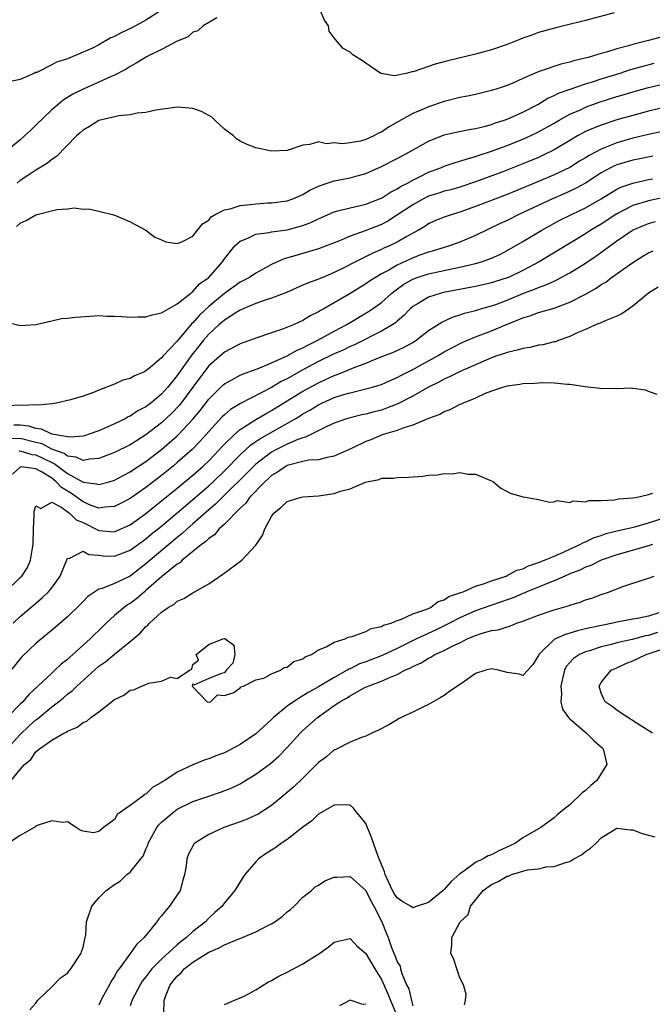
# Model space of a CAD drawing. Units: inches. Extents: x 2595000 to 2598000, y 1503000 to 1506000.
# Drawn here: x 2595491 to 2595572, y 1503247 to 1503372 of the extents above; entities that cross this region are included whole.
import ezdxf

# ---------------------------------------------------------------- set-up
doc = ezdxf.new("R2010")
doc.units = ezdxf.units.IN
doc.header["$MEASUREMENT"] = 0
doc.layers.add('LD25951503_2ft', color=110, linetype='Continuous')

msp = doc.modelspace()

# ---------------------------------------------------------------- linework, layer by layer
at = {"layer": 'LD25951503_2ft'}
for points, elevation in [([(2595509, 1503372.99), (2595507, 1503371.72), (2595505.23, 1503370.77), (2595503.87, 1503370.13), (2595503, 1503369.64), (2595502.52, 1503369.48), (2595501.73, 1503369), (2595501, 1503368.6), (2595500.18, 1503368.18), (2595499, 1503367.64), (2595497, 1503366.79), (2595495.61, 1503366.39), (2595495, 1503366.05), (2595493.09, 1503365.09), (2595493, 1503365.06), (2595492.93, 1503365.07), (2595492.81, 1503365), (2595491, 1503364.19), (2595489.98, 1503363.98)], 8424), ([(2595566.65, 1503372.65), (2595563, 1503371.69), (2595560.25, 1503371), (2595559.23, 1503370.77), (2595557, 1503370.15), (2595556.16, 1503369.84), (2595555, 1503369.43), (2595554.7, 1503369.3), (2595553, 1503368.64), (2595551, 1503367.96), (2595549, 1503367.41), (2595545.44, 1503366.56), (2595543.86, 1503366.14), (2595541.18, 1503365.18), (2595541, 1503365.14), (2595540.86, 1503365.14), (2595540.32, 1503365), (2595538.65, 1503364.65), (2595536.94, 1503364.94), (2595535, 1503366.24), (2595534.57, 1503366.57), (2595533.34, 1503367.34), (2595533, 1503367.66), (2595532.11, 1503368.11), (2595531.35, 1503369), (2595531, 1503369.5), (2595530.35, 1503370.35), (2595530.24, 1503371), (2595529.74, 1503371.74), (2595529.19, 1503373)], 8426), ([(2595516.03, 1503372.03), (2595515, 1503371.44), (2595514.29, 1503371), (2595513.61, 1503370.39), (2595513, 1503370.19), (2595512.37, 1503369.63), (2595511, 1503369.05), (2595509, 1503368), (2595507.07, 1503367.07), (2595506.94, 1503367), (2595505.76, 1503366.24), (2595505, 1503365.85), (2595504.49, 1503365.51), (2595503, 1503364.75), (2595502.58, 1503364.58), (2595501, 1503363.83), (2595499, 1503362.95), (2595497.7, 1503362.3), (2595496.46, 1503361.54), (2595495.81, 1503361), (2595495, 1503360.31), (2595493, 1503358.35), (2595492.29, 1503357.71), (2595491.55, 1503357), (2595491, 1503356.52), (2595489, 1503354.83)], 8426), ([(2595572.47, 1503369.53), (2595571, 1503369.15), (2595570.49, 1503369), (2595569, 1503368.63), (2595568.46, 1503368.46), (2595567, 1503368.07), (2595565.66, 1503367.66), (2595565, 1503367.5), (2595563.32, 1503367), (2595561.45, 1503366.55), (2595561, 1503366.4), (2595559.86, 1503366.14), (2595557.22, 1503365.22), (2595556.88, 1503365.12), (2595555, 1503364.31), (2595553.72, 1503363.72), (2595553, 1503363.42), (2595551.74, 1503363), (2595551, 1503362.77), (2595549, 1503362.29), (2595547.95, 1503362.05), (2595547, 1503361.87), (2595545, 1503361.36), (2595543, 1503360.69), (2595542.43, 1503360.43), (2595541, 1503359.84), (2595539.17, 1503358.83), (2595537.9, 1503358.1), (2595537, 1503357.49), (2595536.63, 1503357.37), (2595536.03, 1503357), (2595535, 1503356.54), (2595534.35, 1503356.35), (2595533, 1503356.13), (2595532, 1503356), (2595531, 1503356.14), (2595530, 1503356), (2595529, 1503356.24), (2595527.9, 1503355.9), (2595527, 1503355.83), (2595525, 1503355.14), (2595523, 1503355.04), (2595521, 1503355.49), (2595519.91, 1503355.91), (2595519, 1503356.34), (2595518.6, 1503356.6), (2595518.16, 1503357), (2595517, 1503357.84), (2595515.8, 1503359), (2595515.38, 1503359.38), (2595515, 1503359.61), (2595514.09, 1503360.09), (2595513, 1503360.5), (2595512.53, 1503360.53), (2595511, 1503360.66), (2595508.28, 1503360.28), (2595507, 1503359.98), (2595505.9, 1503359.9), (2595505, 1503359.68), (2595503.56, 1503359.56), (2595501, 1503358.97), (2595499.81, 1503358.19), (2595499, 1503357.75), (2595498.61, 1503357.39), (2595498.15, 1503357), (2595495.61, 1503354.39), (2595495, 1503353.98), (2595494.48, 1503353.52), (2595493, 1503352.64), (2595491.97, 1503351.97), (2595491, 1503351.31), (2595490.61, 1503351)], 8428), ([(2595490.52, 1503345.48), (2595491, 1503345.92), (2595491.75, 1503346.25), (2595493, 1503346.96), (2595495.65, 1503347.65), (2595497, 1503347.71), (2595497.86, 1503347.86), (2595499, 1503347.68), (2595499.71, 1503347.71), (2595501, 1503347.41), (2595501.35, 1503347.35), (2595502.74, 1503347), (2595503.13, 1503346.87), (2595505, 1503346.07), (2595506.99, 1503345), (2595508.13, 1503344.13), (2595509, 1503343.78), (2595509.54, 1503343.54), (2595511, 1503343.3), (2595511.49, 1503343.49), (2595513, 1503344.25), (2595513.58, 1503345), (2595514.19, 1503345.81), (2595515, 1503346.3), (2595515.3, 1503346.7), (2595515.84, 1503347), (2595517, 1503347.61), (2595517.73, 1503347.73), (2595519, 1503348.15), (2595520.28, 1503348.28), (2595521, 1503348.38), (2595522.47, 1503348.47), (2595523, 1503348.49), (2595525, 1503348.73), (2595525.73, 1503349), (2595527, 1503349.55), (2595527.9, 1503350.1), (2595529, 1503350.61), (2595530.1, 1503351), (2595531, 1503351.3), (2595533, 1503351.66), (2595533.92, 1503351.92), (2595535, 1503352.2), (2595537, 1503353.09), (2595539, 1503354.11), (2595539.57, 1503354.43), (2595540.67, 1503355), (2595543, 1503356.33), (2595545, 1503357.13), (2595546.53, 1503357.47), (2595548.18, 1503357.82), (2595549, 1503357.95), (2595550.25, 1503358.25), (2595551, 1503358.47), (2595551.38, 1503358.62), (2595552.63, 1503359), (2595553, 1503359.13), (2595555, 1503360.01), (2595556.9, 1503361), (2595558.21, 1503361.79), (2595559, 1503362.13), (2595559.57, 1503362.43), (2595561.04, 1503362.96), (2595563, 1503363.62), (2595563.88, 1503363.88), (2595565, 1503364.26), (2595567.41, 1503365), (2595568.61, 1503365.39), (2595570.16, 1503365.84), (2595571.75, 1503366.25)], 8430), ([(2595489, 1503333.37), (2595491, 1503332.86), (2595493, 1503333), (2595495, 1503333.46), (2595496.24, 1503333.76), (2595497, 1503333.8), (2595498.05, 1503333.95), (2595499.92, 1503334.08), (2595501, 1503334.13), (2595502.05, 1503334.05), (2595503, 1503334.05), (2595503.98, 1503334.02), (2595505, 1503333.92), (2595506.03, 1503333.97), (2595507, 1503333.98), (2595507.78, 1503334.22), (2595509, 1503334.47), (2595509.88, 1503335), (2595511, 1503335.62), (2595512.73, 1503337), (2595512.87, 1503337.13), (2595513, 1503337.2), (2595513.84, 1503338.16), (2595515.02, 1503339), (2595516.75, 1503341), (2595517, 1503341.38), (2595518.34, 1503343), (2595519, 1503343.62), (2595519.99, 1503343.99), (2595521, 1503344.48), (2595522.7, 1503344.7), (2595523, 1503344.78), (2595525, 1503345.07), (2595526.54, 1503345.46), (2595527, 1503345.6), (2595528.02, 1503345.98), (2595529, 1503346.47), (2595531, 1503347.35), (2595531.45, 1503347.45), (2595533, 1503347.87), (2595534.11, 1503348.11), (2595535, 1503348.33), (2595536.75, 1503349), (2595537, 1503349.1), (2595538.15, 1503349.85), (2595539, 1503350.25), (2595539.44, 1503350.56), (2595540.32, 1503351), (2595541, 1503351.39), (2595541.75, 1503351.75), (2595543, 1503352.39), (2595544.65, 1503353), (2595545, 1503353.15), (2595546.38, 1503353.62), (2595547, 1503353.78), (2595547.9, 1503354.1), (2595549, 1503354.38), (2595549.45, 1503354.55), (2595551, 1503355.07), (2595553, 1503355.8), (2595555, 1503356.58), (2595555.95, 1503357), (2595557, 1503357.5), (2595559, 1503358.62), (2595559.64, 1503359), (2595561, 1503359.75), (2595562.34, 1503360.34), (2595563, 1503360.65), (2595564.72, 1503361.28), (2595567, 1503362.01), (2595567.77, 1503362.23), (2595569, 1503362.61), (2595571, 1503363.17), (2595573, 1503363.64)], 8432), ([(2595573, 1503360.61), (2595571, 1503360.15), (2595569, 1503359.61), (2595567, 1503359.03), (2595565, 1503358.39), (2595564, 1503358), (2595563, 1503357.55), (2595562.63, 1503357.37), (2595561.98, 1503357), (2595561, 1503356.43), (2595559, 1503355.23), (2595557.51, 1503354.49), (2595557, 1503354.26), (2595555, 1503353.43), (2595552.45, 1503352.45), (2595549, 1503351.16), (2595547, 1503350.49), (2595545.84, 1503350.16), (2595545, 1503349.95), (2595544.29, 1503349.71), (2595543, 1503349.32), (2595542.35, 1503349), (2595541, 1503348.25), (2595539.06, 1503346.94), (2595537.83, 1503346.17), (2595537, 1503345.75), (2595534.93, 1503344.93), (2595533, 1503344.24), (2595531.67, 1503343.67), (2595529, 1503342.64), (2595525.67, 1503341.67), (2595524.62, 1503341.38), (2595523, 1503340.63), (2595521, 1503339.55), (2595520.18, 1503339), (2595519, 1503338.4), (2595517, 1503336.97), (2595515, 1503335.31), (2595513.82, 1503334.18), (2595513, 1503333.22), (2595512.87, 1503333.13), (2595511, 1503330.9), (2595509.19, 1503329), (2595509, 1503328.76), (2595507.49, 1503327.49), (2595507, 1503327.1), (2595506.81, 1503327), (2595505.53, 1503326.47), (2595505, 1503326.13), (2595504.08, 1503325.92), (2595503, 1503325.41), (2595501, 1503324.65), (2595500.34, 1503324.34), (2595499, 1503323.89), (2595497.41, 1503323.41), (2595495.56, 1503323), (2595495.07, 1503322.93), (2595493.27, 1503322.73), (2595493, 1503322.78), (2595491.32, 1503322.68), (2595491, 1503322.75), (2595489.35, 1503322.65)], 8434), ([(2595573, 1503357.59), (2595571, 1503357.19), (2595569, 1503356.7), (2595567, 1503356.12), (2595565.51, 1503355.51), (2595565, 1503355.33), (2595563.47, 1503354.53), (2595563, 1503354.22), (2595562.23, 1503353.77), (2595561, 1503352.99), (2595559, 1503352.05), (2595557, 1503351.2), (2595553, 1503349.56), (2595549, 1503348), (2595547, 1503347.28), (2595546.02, 1503347), (2595545, 1503346.65), (2595543.82, 1503346.18), (2595543, 1503345.81), (2595542.52, 1503345.48), (2595541.71, 1503345), (2595540.14, 1503344.14), (2595539, 1503343.48), (2595538.01, 1503343), (2595537.29, 1503342.71), (2595537, 1503342.55), (2595535.9, 1503342.1), (2595533.71, 1503341), (2595532.22, 1503340.22), (2595531, 1503339.61), (2595529.52, 1503339), (2595529, 1503338.77), (2595527.69, 1503338.31), (2595527, 1503337.99), (2595524.91, 1503337.09), (2595523, 1503336.37), (2595522.08, 1503336.08), (2595521, 1503335.69), (2595519.38, 1503335), (2595519.13, 1503334.87), (2595519, 1503334.82), (2595518.57, 1503334.57), (2595517, 1503333.57), (2595516.7, 1503333.3), (2595516.34, 1503333), (2595515, 1503331.79), (2595514.33, 1503331), (2595513.74, 1503330.26), (2595512.84, 1503329.16), (2595511, 1503326.53), (2595509.77, 1503325), (2595509, 1503324.14), (2595507.63, 1503323), (2595507, 1503322.51), (2595505.99, 1503322.01), (2595505, 1503321.34), (2595504.76, 1503321.24), (2595504.35, 1503321), (2595503, 1503320.35), (2595501, 1503319.47), (2595499.66, 1503319), (2595499.16, 1503318.84), (2595499, 1503318.81), (2595497.35, 1503318.65), (2595497, 1503318.7), (2595495.3, 1503319), (2595495.06, 1503319.06), (2595495, 1503319.06), (2595493.7, 1503319.7), (2595493, 1503319.78), (2595492.08, 1503320.08), (2595491, 1503320.21), (2595490.18, 1503320.18)], 8436), ([(2595571.56, 1503354.44), (2595569.9, 1503354.1), (2595569, 1503353.93), (2595567, 1503353.34), (2595566.76, 1503353.24), (2595566.28, 1503353), (2595565, 1503352.31), (2595563, 1503351.01), (2595561.71, 1503350.29), (2595560.34, 1503349.66), (2595558.77, 1503349), (2595554.49, 1503347), (2595553, 1503346.25), (2595552.14, 1503345.86), (2595549, 1503344.32), (2595547, 1503343.47), (2595545.67, 1503343), (2595545, 1503342.81), (2595543.63, 1503342.37), (2595543, 1503342.21), (2595541.77, 1503341.77), (2595540.67, 1503341.33), (2595539, 1503340.55), (2595537.93, 1503339.93), (2595537, 1503339.44), (2595536.23, 1503339), (2595535.48, 1503338.52), (2595535, 1503338.17), (2595532.88, 1503336.88), (2595531, 1503335.77), (2595529.67, 1503335), (2595529.23, 1503334.77), (2595529, 1503334.61), (2595527.91, 1503334.09), (2595527, 1503333.51), (2595525.88, 1503333), (2595524.4, 1503332.4), (2595523, 1503331.95), (2595521, 1503331.27), (2595520.31, 1503331), (2595519.33, 1503330.67), (2595519, 1503330.54), (2595517, 1503329.49), (2595515, 1503327.73), (2595513.82, 1503326.19), (2595511.26, 1503322.74), (2595510.29, 1503321.71), (2595509, 1503320.48), (2595507, 1503318.95), (2595505.79, 1503318.21), (2595505, 1503317.7), (2595503, 1503316.7), (2595501, 1503315.94), (2595499.85, 1503315.85), (2595499, 1503315.68), (2595498.12, 1503316.12), (2595497, 1503316.24), (2595496.57, 1503316.57), (2595495, 1503317.16), (2595493.8, 1503317.8), (2595493, 1503318.01), (2595491, 1503318.49), (2595489.56, 1503318.44)], 8438), ([(2595490.87, 1503316.87), (2595491, 1503316.93), (2595492.48, 1503316.48), (2595493, 1503316.43), (2595493.97, 1503315.97), (2595495, 1503315.43), (2595495.32, 1503315.32), (2595497, 1503314.06), (2595499, 1503312.93), (2595500.73, 1503312.73), (2595501, 1503312.63), (2595502.34, 1503313), (2595503, 1503313.21), (2595504.17, 1503313.83), (2595505, 1503314.26), (2595505.44, 1503314.56), (2595507, 1503315.58), (2595509, 1503317.1), (2595511, 1503318.84), (2595511.17, 1503319), (2595513, 1503320.97), (2595513.92, 1503322.08), (2595515, 1503323.49), (2595516.76, 1503325.24), (2595517, 1503325.45), (2595517.95, 1503325.95), (2595519, 1503326.55), (2595519.31, 1503326.69), (2595521.51, 1503327.51), (2595523, 1503328.13), (2595525, 1503329.02), (2595526.25, 1503329.75), (2595527, 1503330.05), (2595527.61, 1503330.39), (2595528.89, 1503331), (2595531, 1503332.16), (2595532.6, 1503333), (2595535.36, 1503334.64), (2595535.88, 1503335), (2595537, 1503335.81), (2595538.34, 1503337), (2595538.71, 1503337.29), (2595539.87, 1503338.13), (2595541, 1503338.79), (2595541.55, 1503339), (2595543, 1503339.47), (2595546.14, 1503340.14), (2595547, 1503340.3), (2595549, 1503340.78), (2595549.75, 1503341), (2595551, 1503341.46), (2595552.07, 1503341.93), (2595553, 1503342.41), (2595555, 1503343.55), (2595557.43, 1503345), (2595559.74, 1503346.26), (2595561.2, 1503347), (2595563, 1503347.86), (2595564.99, 1503349.01), (2595567, 1503350.23), (2595567.51, 1503350.49), (2595569, 1503350.99), (2595571, 1503351.45), (2595571.56, 1503351.56)], 8440), ([(2595573, 1503349.17), (2595571, 1503348.75), (2595569, 1503348.13), (2595567, 1503347.1), (2595565, 1503345.79), (2595563.68, 1503345), (2595563, 1503344.55), (2595557.09, 1503341), (2595555, 1503339.88), (2595553.17, 1503339), (2595553, 1503338.93), (2595551.52, 1503338.48), (2595551, 1503338.3), (2595549, 1503337.86), (2595544.92, 1503337.08), (2595544.6, 1503337), (2595543, 1503336.5), (2595541.68, 1503335.68), (2595541, 1503335.28), (2595540.68, 1503335), (2595539.86, 1503334.14), (2595539, 1503333.43), (2595538.78, 1503333.22), (2595538.44, 1503333), (2595537, 1503332.15), (2595533.57, 1503330.43), (2595533, 1503330.19), (2595532.21, 1503329.79), (2595531, 1503329.26), (2595529, 1503328.3), (2595527, 1503327.23), (2595525, 1503326.11), (2595524.25, 1503325.75), (2595522.99, 1503324.99), (2595519.03, 1503322.97), (2595517.79, 1503322.21), (2595517, 1503321.53), (2595516.73, 1503321.27), (2595515, 1503319.38), (2595513.88, 1503318.12), (2595512.89, 1503317.11), (2595511, 1503315.43), (2595510.48, 1503315), (2595509, 1503313.8), (2595507, 1503312.25), (2595505, 1503310.85), (2595503.78, 1503310.22), (2595503, 1503309.83), (2595501.77, 1503309.77), (2595501, 1503309.65), (2595500.01, 1503309.99), (2595499, 1503310.43), (2595497.52, 1503311.52), (2595496.27, 1503312.27), (2595495.59, 1503313), (2595495, 1503313.44), (2595493.78, 1503314.22), (2595493, 1503314.64), (2595491.11, 1503314.89), (2595491, 1503314.85), (2595490.02, 1503313.98)], 8442), ([(2595489.12, 1503299), (2595491, 1503300.81), (2595491.18, 1503301), (2595491.9, 1503302.1), (2595492.32, 1503303), (2595492.56, 1503304.56), (2595492.66, 1503305), (2595492.69, 1503307), (2595492.78, 1503308.78), (2595492.77, 1503309.23), (2595493, 1503309.92), (2595493.6, 1503309.6), (2595495, 1503310.38), (2595496.3, 1503309.7), (2595497.27, 1503309), (2595498.14, 1503308.14), (2595499, 1503307.8), (2595501, 1503306.81), (2595503, 1503306.63), (2595503.27, 1503306.73), (2595505, 1503307.51), (2595507, 1503308.95), (2595508.13, 1503309.87), (2595509, 1503310.55), (2595511, 1503312.18), (2595513, 1503313.85), (2595514.3, 1503315), (2595515, 1503315.67), (2595516.29, 1503317), (2595516.62, 1503317.38), (2595517, 1503317.77), (2595518.27, 1503319), (2595519, 1503319.63), (2595521, 1503320.91), (2595522.3, 1503321.7), (2595523, 1503322.08), (2595527, 1503324.51), (2595529, 1503325.6), (2595529.97, 1503326.03), (2595531, 1503326.51), (2595531.37, 1503326.63), (2595533.52, 1503327.52), (2595535, 1503328.07), (2595536.86, 1503328.86), (2595538.52, 1503329.48), (2595539.89, 1503330.11), (2595541, 1503330.72), (2595541.44, 1503331), (2595543, 1503332.23), (2595544.68, 1503333.32), (2595546.06, 1503333.94), (2595547, 1503334.22), (2595547.57, 1503334.43), (2595549, 1503334.79), (2595549.66, 1503335), (2595551, 1503335.37), (2595551.56, 1503335.56), (2595553, 1503336.1), (2595555, 1503336.93), (2595556.5, 1503337.5), (2595557, 1503337.73), (2595557.96, 1503338.04), (2595559, 1503338.54), (2595559.33, 1503338.67), (2595561, 1503339.56), (2595563, 1503340.82), (2595564.3, 1503341.7), (2595567, 1503343.65), (2595568.96, 1503345), (2595570.38, 1503345.62), (2595571, 1503345.86), (2595571.9, 1503346.1)], 8444), ([(2595490.11, 1503295), (2595491, 1503295.83), (2595493.78, 1503298.22), (2595494.58, 1503299), (2595495, 1503299.51), (2595496.09, 1503301), (2595497, 1503303.27), (2595497.24, 1503303.24), (2595499, 1503304.17), (2595499.73, 1503303.73), (2595501, 1503303.65), (2595501.57, 1503303.57), (2595503, 1503303.51), (2595505, 1503304.27), (2595507, 1503305.74), (2595507.69, 1503306.31), (2595509, 1503307.36), (2595511, 1503309.02), (2595512.06, 1503309.94), (2595513, 1503310.72), (2595515, 1503312.47), (2595515.57, 1503313), (2595517, 1503314.37), (2595519, 1503316.41), (2595520.34, 1503317.66), (2595521, 1503318.1), (2595521.53, 1503318.47), (2595526.01, 1503321), (2595526.63, 1503321.37), (2595527, 1503321.62), (2595527.89, 1503322.11), (2595529, 1503322.8), (2595529.41, 1503323), (2595531, 1503323.7), (2595532.05, 1503324.05), (2595533, 1503324.33), (2595535, 1503324.81), (2595535.71, 1503325), (2595536.72, 1503325.28), (2595537, 1503325.39), (2595538.12, 1503325.88), (2595539, 1503326.25), (2595539.48, 1503326.52), (2595541, 1503327.26), (2595544.14, 1503329), (2595545, 1503329.54), (2595545.95, 1503330.05), (2595547.29, 1503330.71), (2595549, 1503331.42), (2595551, 1503332.19), (2595553, 1503333.05), (2595554.42, 1503333.58), (2595555, 1503333.86), (2595555.9, 1503334.1), (2595557, 1503334.52), (2595559, 1503335.1), (2595561, 1503335.85), (2595563, 1503336.87), (2595564.37, 1503337.63), (2595565, 1503338.08), (2595565.59, 1503338.41), (2595566.32, 1503339), (2595569, 1503340.91), (2595570.3, 1503341.7), (2595571, 1503342.11), (2595571.6, 1503342.4)], 8446), ([(2595572.25, 1503337.75), (2595571, 1503337), (2595569, 1503335.34), (2595567.62, 1503334.38), (2595567, 1503334.08), (2595565.48, 1503333.48), (2595564.84, 1503333.16), (2595564.37, 1503333), (2595563, 1503332.38), (2595561.95, 1503331.95), (2595561, 1503331.47), (2595559.62, 1503331), (2595559.18, 1503330.82), (2595559, 1503330.8), (2595557.57, 1503330.43), (2595557, 1503330.36), (2595555.91, 1503330.09), (2595555, 1503329.96), (2595554.28, 1503329.72), (2595553, 1503329.44), (2595552.68, 1503329.32), (2595551.7, 1503329), (2595551, 1503328.75), (2595547.01, 1503327.01), (2595545.67, 1503326.33), (2595545, 1503326.06), (2595544.32, 1503325.68), (2595543, 1503325.05), (2595541, 1503323.88), (2595539.11, 1503322.89), (2595537.66, 1503322.34), (2595537, 1503322.12), (2595536.09, 1503321.91), (2595535, 1503321.6), (2595534.5, 1503321.5), (2595533, 1503321.14), (2595532.54, 1503321), (2595531, 1503320.43), (2595529.98, 1503319.98), (2595527.34, 1503318.66), (2595527, 1503318.59), (2595526.37, 1503318.37), (2595525, 1503317.77), (2595523.45, 1503317), (2595523, 1503316.76), (2595521, 1503315.24), (2595520.75, 1503315), (2595519.89, 1503314.11), (2595517, 1503311.28), (2595516.7, 1503311), (2595515.86, 1503310.14), (2595515, 1503309.42), (2595513, 1503307.64), (2595512.26, 1503307), (2595511.61, 1503306.39), (2595511, 1503305.91), (2595507.54, 1503303), (2595507, 1503302.53), (2595505, 1503300.99), (2595503, 1503300.04), (2595501.42, 1503299.42), (2595501, 1503299.33), (2595500.48, 1503299), (2595499.61, 1503298.39), (2595499, 1503297.77), (2595498.63, 1503297.37), (2595497, 1503295.82), (2595495.49, 1503294.51), (2595493, 1503292.41), (2595491.26, 1503290.74), (2595491, 1503290.45), (2595489, 1503288.02)], 8448), ([(2595572.11, 1503324.11), (2595571, 1503324.48), (2595570.64, 1503324.64), (2595569, 1503324.87), (2595568.9, 1503324.9), (2595567, 1503324.83), (2595566.87, 1503324.87), (2595565, 1503324.83), (2595564.87, 1503324.87), (2595563.65, 1503325), (2595562.94, 1503325.06), (2595561, 1503325.35), (2595560.64, 1503325.36), (2595559, 1503325.55), (2595557.58, 1503325.58), (2595557, 1503325.56), (2595556.5, 1503325.5), (2595555, 1503325.45), (2595554.63, 1503325.37), (2595553, 1503325.17), (2595552.41, 1503325), (2595551, 1503324.52), (2595550.21, 1503324.21), (2595549, 1503323.65), (2595547.41, 1503323), (2595547.15, 1503322.85), (2595547, 1503322.81), (2595545.81, 1503322.19), (2595545, 1503321.91), (2595544.43, 1503321.57), (2595543, 1503321.04), (2595541, 1503320.18), (2595539.87, 1503319.87), (2595539, 1503319.53), (2595537.24, 1503319), (2595537, 1503318.92), (2595535.65, 1503318.35), (2595535, 1503318.11), (2595533.27, 1503317.27), (2595531, 1503316.24), (2595530.09, 1503316.09), (2595529, 1503315.8), (2595527.73, 1503315.73), (2595527, 1503315.57), (2595525, 1503315.08), (2595524.85, 1503315), (2595523.78, 1503314.22), (2595523, 1503313.78), (2595522.6, 1503313.4), (2595522.14, 1503313), (2595520.19, 1503311), (2595519.71, 1503310.29), (2595519, 1503309.65), (2595517, 1503307.6), (2595516.34, 1503307), (2595515.74, 1503306.26), (2595515, 1503305.79), (2595514.62, 1503305.38), (2595514.07, 1503305), (2595511.63, 1503303), (2595511.32, 1503302.68), (2595511, 1503302.51), (2595509, 1503300.89), (2595507, 1503299.14), (2595506.82, 1503299), (2595505.86, 1503298.14), (2595505, 1503297.51), (2595504.67, 1503297.33), (2595504.22, 1503297), (2595503, 1503295.96), (2595501.95, 1503295), (2595501, 1503294.06), (2595500.44, 1503293.56), (2595499.92, 1503293), (2595497.68, 1503291), (2595497.31, 1503290.69), (2595497, 1503290.39), (2595496.21, 1503289.79), (2595495.41, 1503289), (2595495, 1503288.64), (2595493.25, 1503287), (2595492.07, 1503285.92), (2595491.32, 1503285), (2595491, 1503284.69), (2595489.34, 1503283)], 8450), ([(2595489.35, 1503279), (2595491, 1503280.84), (2595492.11, 1503281.89), (2595493, 1503282.71), (2595493.18, 1503282.82), (2595495, 1503284.36), (2595495.85, 1503285), (2595496.49, 1503285.51), (2595497, 1503285.96), (2595497.6, 1503286.4), (2595498.2, 1503287), (2595501, 1503289.51), (2595501.88, 1503290.12), (2595503, 1503291.07), (2595505, 1503292.66), (2595506.28, 1503293.72), (2595507, 1503294.57), (2595507.24, 1503294.76), (2595507.45, 1503295), (2595509, 1503296.41), (2595509.83, 1503297), (2595510.59, 1503297.41), (2595511, 1503297.78), (2595511.85, 1503298.15), (2595513, 1503298.87), (2595515, 1503300.02), (2595516.78, 1503301.22), (2595519.2, 1503303), (2595521, 1503304.93), (2595521.85, 1503306.15), (2595522.14, 1503307), (2595523, 1503308.57), (2595523.31, 1503309), (2595524.24, 1503309.76), (2595525, 1503310.48), (2595526.65, 1503311), (2595527, 1503311.09), (2595529, 1503311.22), (2595531, 1503311.5), (2595531.79, 1503311.79), (2595533, 1503312.09), (2595534.95, 1503312.95), (2595535.14, 1503313), (2595536.7, 1503313.3), (2595537, 1503313.45), (2595538.53, 1503313.47), (2595539, 1503313.54), (2595540.43, 1503313.57), (2595542.29, 1503313.71), (2595543, 1503313.85), (2595544.14, 1503313.86), (2595545, 1503314.06), (2595546.01, 1503313.99), (2595547, 1503314.19), (2595548.05, 1503313.95), (2595549, 1503313.96), (2595550.81, 1503313.19), (2595551, 1503313.13), (2595551.27, 1503313), (2595552.2, 1503312.2), (2595553, 1503311.75), (2595553.52, 1503311.52), (2595555.06, 1503311.06), (2595557, 1503310.74), (2595558.39, 1503310.39), (2595559, 1503310.45), (2595559.39, 1503310.61), (2595561, 1503310.35), (2595561.44, 1503310.56), (2595563, 1503310.44), (2595563.4, 1503310.6), (2595565, 1503310.6), (2595566.69, 1503310.69), (2595567.19, 1503310.81), (2595569, 1503310.93), (2595569.39, 1503311), (2595571, 1503311.36), (2595571.56, 1503311.56)], 8452), ([(2595489.85, 1503275), (2595491, 1503276.39), (2595491.56, 1503277), (2595492.33, 1503277.67), (2595493, 1503278.63), (2595493.45, 1503279), (2595495, 1503280.12), (2595496.54, 1503281), (2595496.86, 1503281.14), (2595497, 1503281.26), (2595498.25, 1503281.75), (2595499, 1503282.36), (2595499.48, 1503282.52), (2595500, 1503283), (2595501, 1503283.72), (2595503, 1503285.29), (2595504.18, 1503285.82), (2595505, 1503286.46), (2595505.46, 1503286.53), (2595506.43, 1503287), (2595507, 1503287.2), (2595507.36, 1503287.36), (2595509, 1503287.61), (2595510.14, 1503288.14), (2595511, 1503287.97), (2595512.55, 1503289), (2595512.86, 1503289.13), (2595513, 1503289.75), (2595513.69, 1503290.31), (2595513.39, 1503291), (2595515, 1503292.29), (2595516.82, 1503293), (2595516.97, 1503293.03), (2595517.06, 1503293.06), (2595518.2, 1503292.2), (2595518.33, 1503291), (2595518.09, 1503289.9), (2595517.24, 1503289), (2595517, 1503288.68), (2595516.61, 1503288.61), (2595515, 1503287.97), (2595513.1, 1503287.1), (2595513, 1503287.28), (2595512.9, 1503287), (2595514.82, 1503285), (2595515, 1503284.96), (2595515.23, 1503285), (2595516.11, 1503285.89), (2595517, 1503285.78), (2595518.2, 1503286.2), (2595519, 1503286.76), (2595519.1, 1503286.9), (2595519.44, 1503287), (2595521, 1503287.81), (2595522.01, 1503288.01), (2595523, 1503288.55), (2595524.16, 1503289), (2595524.62, 1503289.38), (2595525, 1503289.42), (2595525.86, 1503290.14), (2595527, 1503290.47), (2595527.29, 1503290.71), (2595528.11, 1503291), (2595529, 1503291.59), (2595529.97, 1503291.97), (2595531, 1503292.58), (2595532.39, 1503293), (2595532.77, 1503293.23), (2595533.29, 1503293.29), (2595535, 1503293.93), (2595535.68, 1503294.32), (2595537, 1503294.58), (2595537.26, 1503294.74), (2595538.22, 1503295), (2595539, 1503295.35), (2595539.46, 1503295.46), (2595541, 1503296.17), (2595542.79, 1503296.79), (2595543.24, 1503297), (2595544.24, 1503297.76), (2595545, 1503297.98), (2595545.6, 1503298.4), (2595547, 1503298.86), (2595547.1, 1503298.9), (2595547.39, 1503299), (2595549, 1503299.72), (2595549.99, 1503299.99), (2595551, 1503300.38), (2595552.88, 1503301), (2595553, 1503301.05), (2595554.26, 1503301.74), (2595555, 1503301.93), (2595555.72, 1503302.28), (2595557, 1503302.7), (2595557.78, 1503303), (2595559, 1503303.54), (2595559.91, 1503303.92), (2595561, 1503304.42), (2595562.29, 1503305), (2595562.73, 1503305.27), (2595563, 1503305.36), (2595564.11, 1503305.89), (2595565, 1503306.17), (2595565.61, 1503306.39), (2595567.2, 1503306.8), (2595568.14, 1503307), (2595569.27, 1503307.27), (2595571, 1503307.75), (2595573, 1503308.4)], 8454), ([(2595571.53, 1503305), (2595571, 1503304.83), (2595567, 1503303.7), (2595565, 1503303.01), (2595563.65, 1503302.35), (2595563, 1503302.11), (2595562.26, 1503301.74), (2595561, 1503301.26), (2595560.38, 1503301), (2595559, 1503300.39), (2595558.02, 1503300.01), (2595557, 1503299.59), (2595555.54, 1503299), (2595555.17, 1503298.83), (2595555, 1503298.77), (2595553.77, 1503298.23), (2595553, 1503297.97), (2595552.29, 1503297.71), (2595550.79, 1503297.21), (2595549, 1503296.55), (2595547, 1503295.69), (2595545.65, 1503295), (2595545.23, 1503294.77), (2595543.88, 1503294.12), (2595541.45, 1503293), (2595539, 1503291.79), (2595537.1, 1503290.9), (2595535, 1503290.09), (2595534.19, 1503289.81), (2595533, 1503289.2), (2595532.85, 1503289.15), (2595532.64, 1503289), (2595531, 1503288.1), (2595529, 1503286.91), (2595527.77, 1503286.23), (2595527, 1503285.74), (2595525.8, 1503285), (2595525, 1503284.42), (2595523.24, 1503283), (2595523, 1503282.76), (2595521, 1503280.91), (2595519, 1503279.56), (2595517, 1503278.52), (2595515.9, 1503278.1), (2595515, 1503277.73), (2595514.44, 1503277.56), (2595513, 1503276.97), (2595511, 1503276.04), (2595509.43, 1503275), (2595509.16, 1503274.84), (2595509, 1503274.72), (2595507.88, 1503274.12), (2595507, 1503273.25), (2595506.8, 1503273.2), (2595506.59, 1503273), (2595505, 1503271.8), (2595503.34, 1503270.66), (2595503, 1503270.03), (2595501.61, 1503269), (2595501, 1503268.51), (2595500.32, 1503268.32), (2595499, 1503268.52), (2595498.65, 1503268.65), (2595498.14, 1503269), (2595497, 1503269.73), (2595496.38, 1503269.62), (2595495, 1503269.84), (2595493.3, 1503269.3), (2595493, 1503269.16), (2595492.92, 1503269.08), (2595492.75, 1503269), (2595491, 1503267.99), (2595489.51, 1503267)], 8456), ([(2595492.22, 1503245.78), (2595493, 1503246.65), (2595493.18, 1503247), (2595495, 1503248.72), (2595496.13, 1503249.87), (2595497, 1503250.45), (2595497.23, 1503250.77), (2595497.44, 1503251), (2595498.77, 1503253), (2595498.82, 1503253.18), (2595499, 1503253.77), (2595499.21, 1503254.79), (2595499.28, 1503255), (2595499.35, 1503255.35), (2595499.44, 1503257), (2595500.1, 1503259), (2595501, 1503260.04), (2595501.96, 1503261), (2595503, 1503261.76), (2595503.78, 1503262.22), (2595504.59, 1503263), (2595505, 1503263.33), (2595506.37, 1503265), (2595506.64, 1503265.36), (2595507, 1503266.23), (2595507.24, 1503266.76), (2595507.3, 1503267), (2595508.39, 1503269), (2595508.66, 1503269.34), (2595509, 1503269.67), (2595510.54, 1503271), (2595511, 1503271.33), (2595513, 1503272.31), (2595515, 1503273), (2595516.5, 1503273.5), (2595517.94, 1503274.06), (2595519, 1503274.57), (2595519.28, 1503274.72), (2595521, 1503275.79), (2595522.85, 1503277.15), (2595523.93, 1503278.07), (2595525, 1503279.17), (2595526.64, 1503281), (2595527, 1503281.35), (2595528.86, 1503283), (2595531, 1503284.51), (2595531.72, 1503285), (2595532.55, 1503285.45), (2595533, 1503285.76), (2595534.73, 1503286.73), (2595535.1, 1503286.9), (2595535.3, 1503287), (2595537, 1503287.62), (2595538.14, 1503288.14), (2595539, 1503288.45), (2595540, 1503289), (2595540.7, 1503289.3), (2595541, 1503289.49), (2595542.06, 1503289.94), (2595543, 1503290.56), (2595543.31, 1503290.69), (2595543.81, 1503291), (2595545, 1503291.51), (2595546.11, 1503292.11), (2595547, 1503292.52), (2595547.93, 1503293), (2595548.7, 1503293.3), (2595549, 1503293.45), (2595549.7, 1503293.7), (2595551, 1503294.05), (2595551.86, 1503294.14), (2595553, 1503294.55), (2595553.36, 1503294.64), (2595554.22, 1503295), (2595555, 1503295.25), (2595557, 1503296.02), (2595559, 1503296.69), (2595560.8, 1503297.2), (2595561, 1503297.29), (2595562.33, 1503297.67), (2595563, 1503297.95), (2595563.8, 1503298.2), (2595565, 1503298.65), (2595566.04, 1503299), (2595567.64, 1503299.64), (2595570.6, 1503300.6), (2595571, 1503300.71), (2595571.74, 1503301)], 8458), ([(2595572.33, 1503296.33), (2595571, 1503295.91), (2595569.61, 1503295.61), (2595569, 1503295.51), (2595567, 1503295.12), (2595566.49, 1503295), (2595563.58, 1503294.42), (2595563, 1503294.26), (2595561.97, 1503294.03), (2595561, 1503293.72), (2595560.42, 1503293.58), (2595559.16, 1503293), (2595559, 1503292.91), (2595557.04, 1503291), (2595557, 1503290.89), (2595556.27, 1503289.73), (2595555.66, 1503289), (2595555, 1503288.33), (2595554.53, 1503288.53), (2595553, 1503288.74), (2595551.92, 1503289), (2595551, 1503289.2), (2595550.29, 1503289), (2595549, 1503288.58), (2595547.62, 1503287.62), (2595545.69, 1503286.31), (2595545, 1503285.81), (2595544.49, 1503285.51), (2595543.57, 1503285), (2595543, 1503284.65), (2595542.37, 1503284.37), (2595541, 1503283.69), (2595539.52, 1503283), (2595539.19, 1503282.81), (2595539, 1503282.71), (2595537.93, 1503282.07), (2595536.63, 1503281.37), (2595535.77, 1503281), (2595535, 1503280.62), (2595534.47, 1503280.47), (2595533, 1503279.88), (2595531.1, 1503278.9), (2595531, 1503278.87), (2595529.99, 1503278.01), (2595529, 1503277.27), (2595528.74, 1503277), (2595527, 1503275.29), (2595525.83, 1503274.17), (2595524.76, 1503273.24), (2595523, 1503271.79), (2595521.29, 1503270.71), (2595521, 1503270.57), (2595519.92, 1503270.08), (2595519, 1503269.73), (2595516.94, 1503269), (2595515, 1503268.11), (2595513.23, 1503267), (2595513.12, 1503266.88), (2595512.42, 1503265.59), (2595512.23, 1503265), (2595512.12, 1503264.12), (2595511.92, 1503263), (2595511.72, 1503262.28), (2595511.35, 1503261), (2595511, 1503260.42), (2595510.02, 1503259), (2595509.54, 1503258.46), (2595509, 1503257.74), (2595508.63, 1503257.37), (2595508.4, 1503257), (2595506.8, 1503255), (2595505.83, 1503254.17), (2595505.05, 1503253), (2595503.58, 1503251), (2595503.32, 1503250.68), (2595503, 1503250.06), (2595502.57, 1503249.43), (2595502.37, 1503249), (2595501.62, 1503247.62), (2595501.27, 1503247), (2595501, 1503246.4)], 8460), ([(2595572.18, 1503293.82), (2595571, 1503293.43), (2595570.63, 1503293.37), (2595568.94, 1503292.94), (2595567, 1503292.5), (2595566.3, 1503292.3), (2595565, 1503291.98), (2595563.49, 1503291.49), (2595563, 1503291.35), (2595562.22, 1503291), (2595561.48, 1503290.52), (2595560.53, 1503289.47), (2595560.31, 1503289), (2595560.12, 1503288.11), (2595559.85, 1503287), (2595559.95, 1503286.05), (2595559.87, 1503285), (2595560.05, 1503284.05), (2595560.82, 1503283), (2595561, 1503282.82), (2595563.11, 1503281), (2595564.07, 1503280.07), (2595565.12, 1503279.12), (2595565.23, 1503279), (2595565.71, 1503277), (2595565, 1503275.87), (2595564.42, 1503275), (2595563.67, 1503274.33), (2595563, 1503273.7), (2595562.58, 1503273.42), (2595561, 1503271.88), (2595559.85, 1503271), (2595559.39, 1503270.61), (2595559, 1503270.24), (2595557.32, 1503269), (2595557, 1503268.84), (2595555, 1503267.69), (2595554.09, 1503267), (2595553.35, 1503266.65), (2595551.97, 1503266.03), (2595551, 1503265.54), (2595550.61, 1503265.39), (2595549.96, 1503265), (2595549, 1503264.53), (2595547.33, 1503263.32), (2595547, 1503263.12), (2595545.88, 1503262.12), (2595545, 1503261.12), (2595544.87, 1503261), (2595543, 1503259.44), (2595541.56, 1503259), (2595541, 1503258.79), (2595540.69, 1503259), (2595539.61, 1503259.61), (2595539, 1503260.06), (2595538.62, 1503260.62), (2595538.42, 1503261), (2595537.48, 1503263), (2595537.37, 1503263.37), (2595536.55, 1503265.45), (2595535.72, 1503267.72), (2595535, 1503269.5), (2595534.34, 1503270.34), (2595533.78, 1503271), (2595533.45, 1503271.45), (2595533, 1503271.83), (2595531.88, 1503271.88), (2595531, 1503271.86), (2595529, 1503270.7), (2595528.13, 1503269.87), (2595527, 1503269.05), (2595525, 1503267.46), (2595524.27, 1503267), (2595523.54, 1503266.46), (2595523, 1503266.1), (2595522.32, 1503265.68), (2595521.34, 1503265), (2595521, 1503264.64), (2595519.6, 1503263), (2595519.35, 1503262.65), (2595519, 1503262.09), (2595518.33, 1503261), (2595517, 1503259.4), (2595516.72, 1503259), (2595515.8, 1503258.2), (2595515, 1503257.45), (2595514.58, 1503257), (2595513, 1503255.77), (2595512.19, 1503255), (2595511.5, 1503254.5), (2595511, 1503254.08), (2595509, 1503252.26), (2595507.76, 1503251), (2595507, 1503250.01), (2595506.54, 1503249.46), (2595506.25, 1503249), (2595505.2, 1503247), (2595505.18, 1503246.82), (2595505, 1503246.33)], 8462), ([(2595571.51, 1503281), (2595570.05, 1503281.95), (2595567.54, 1503283.54), (2595567, 1503283.92), (2595566.4, 1503284.4), (2595565.51, 1503285), (2595565.33, 1503285.33), (2595565, 1503286.11), (2595564.72, 1503287), (2595565, 1503287.45), (2595566.28, 1503289), (2595567, 1503289.31), (2595568.13, 1503289.87), (2595569, 1503290.22), (2595570.7, 1503291), (2595573, 1503291.76)], 8464), ([(2595547.57, 1503246.43), (2595547.69, 1503247), (2595547.78, 1503247.78), (2595547.44, 1503249), (2595547, 1503249.88), (2595546.59, 1503251), (2595546.21, 1503252.21), (2595545.85, 1503253), (2595545.95, 1503254.05), (2595545.98, 1503255), (2595547.04, 1503257), (2595548.06, 1503257.94), (2595548.33, 1503259), (2595549.96, 1503261), (2595551, 1503261.75), (2595551.87, 1503262.13), (2595553, 1503262.8), (2595553.18, 1503262.82), (2595553.57, 1503263), (2595555.6, 1503263.6), (2595557, 1503263.76), (2595558, 1503264), (2595559, 1503264.02), (2595560.57, 1503264.57), (2595561, 1503264.67), (2595561.49, 1503265), (2595562.47, 1503265.53), (2595563, 1503265.95), (2595563.61, 1503266.39), (2595564.37, 1503267), (2595565, 1503267.68), (2595567, 1503268.91), (2595568.71, 1503268.71), (2595569, 1503268.72), (2595570.22, 1503268.22), (2595571.81, 1503267.81)], 8464), ([(2595509.29, 1503245.29), (2595509.34, 1503247), (2595509.49, 1503247.49), (2595510.1, 1503249), (2595511, 1503250.09), (2595511.49, 1503250.51), (2595511.88, 1503251), (2595513, 1503251.85), (2595515, 1503253.15), (2595516.32, 1503253.68), (2595517, 1503254.07), (2595518.83, 1503254.83), (2595519.09, 1503254.91), (2595521, 1503255.73), (2595522.55, 1503256.55), (2595523, 1503256.75), (2595523.41, 1503257), (2595524.34, 1503257.66), (2595525, 1503258.25), (2595525.42, 1503258.58), (2595525.88, 1503259), (2595527, 1503260.12), (2595528.08, 1503261), (2595528.57, 1503261.43), (2595529, 1503261.68), (2595529.8, 1503262.2), (2595531, 1503262.66), (2595531.3, 1503262.7), (2595533, 1503262.75), (2595535, 1503260.98), (2595535.66, 1503259.66), (2595536.05, 1503259), (2595537.04, 1503257), (2595537.61, 1503255.61), (2595537.84, 1503255), (2595538.27, 1503253.73), (2595538.57, 1503253), (2595538.72, 1503252.72), (2595539, 1503251.89), (2595539.37, 1503251.37), (2595539.44, 1503251), (2595539.59, 1503250.41), (2595540.21, 1503249), (2595540.48, 1503248.48), (2595540.82, 1503247), (2595541, 1503246.33)], 8464), ([(2595517, 1503246.49), (2595518.21, 1503247), (2595519, 1503247.31), (2595519.59, 1503247.59), (2595521, 1503248.33), (2595522.63, 1503249.37), (2595523, 1503249.52), (2595523.92, 1503250.08), (2595525, 1503250.58), (2595527, 1503251.66), (2595529.15, 1503253), (2595530.22, 1503253.78), (2595531, 1503254.39), (2595531.48, 1503254.52), (2595533, 1503254.86), (2595533.92, 1503253.92), (2595535, 1503252.96), (2595536.17, 1503251), (2595537, 1503249.68), (2595537.83, 1503247.83), (2595538.16, 1503247), (2595539, 1503245.01)], 8466), ([(2595535, 1503246.47), (2595534.51, 1503246.51), (2595533, 1503247.02), (2595531.68, 1503246.32)], 8468)]:
    msp.add_lwpolyline(points, dxfattribs=dict(at, elevation=elevation))

doc.saveas('drawing.dxf')
